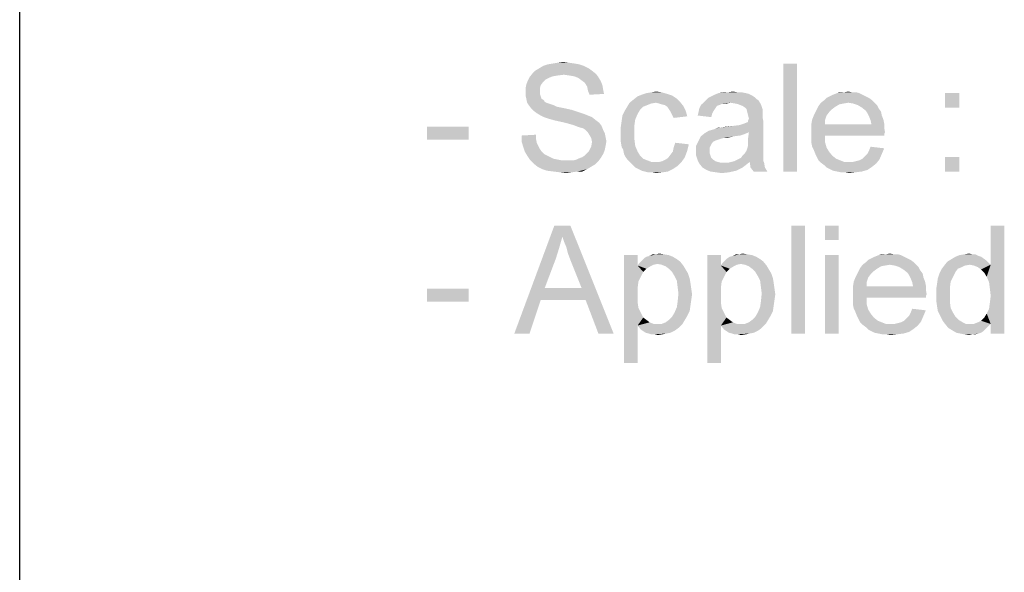
# Model space of a CAD drawing. Units: millimetres. Extents: x 0 to 1189, y 0 to 841.
# Drawn here: x 0 to 164, y 648 to 741 of the extents above; entities that cross this region are included whole.
import ezdxf

# ---------------------------------------------------------------- set-up
doc = ezdxf.new("R2010")
doc.units = ezdxf.units.MM
doc.header["$LTSCALE"] = 65.395
doc.layers.get('0').update_dxf_attribs({"linetype": 'CONTINUOUS'})

msp = doc.modelspace()

# ---------------------------------------------------------------- linework, layer by layer
at = {"color": 7, "linetype": 'Continuous'}
msp.add_line((0, 0), (0, 841), dxfattribs=at)
at = {"color": 2, "linetype": 'Continuous'}
for points in [[(93.176, 733.1088), (87.176, 732.8421), (87.976, 733.1088)], [(87.176, 732.8421), (93.176, 733.1088), (93.976, 732.8421)], [(92.376, 733.2421), (87.976, 733.1088), (88.776, 733.2421)], [(87.976, 733.1088), (92.376, 733.2421), (93.176, 733.1088)], [(91.4427, 733.3755), (88.776, 733.2421), (89.576, 733.3755)], [(88.776, 733.2421), (91.4427, 733.3755), (92.376, 733.2421)], [(89.576, 733.3755), (90.5094, 733.5088), (91.4427, 733.3755)], [(129.4427, 733.2421), (127.176, 715.2421), (127.176, 733.2421)], [(127.176, 715.2421), (129.4427, 733.2421), (129.4427, 715.2421)], [(90.6427, 731.3755), (84.9094, 730.9755), (85.4427, 731.6421)], [(90.6427, 731.3755), (89.576, 731.2421), (84.9094, 730.9755)], [(95.3094, 732.0421), (85.4427, 731.6421), (85.8427, 732.0421)], [(85.4427, 731.6421), (95.3094, 732.0421), (95.976, 731.5088)], [(85.4427, 731.6421), (95.976, 731.5088), (90.6427, 731.3755)], [(94.776, 732.4421), (85.8427, 732.0421), (86.5094, 732.4421)], [(85.8427, 732.0421), (94.776, 732.4421), (95.3094, 732.0421)], [(93.976, 732.8421), (86.5094, 732.4421), (87.176, 732.8421)], [(86.5094, 732.4421), (93.976, 732.8421), (94.776, 732.4421)], [(91.576, 731.2421), (90.6427, 731.3755), (95.976, 731.5088)], [(92.376, 731.1088), (91.576, 731.2421), (95.976, 731.5088)], [(92.376, 731.1088), (95.976, 731.5088), (96.376, 730.9755)], [(86.776, 729.6421), (84.2427, 729.1088), (84.376, 729.7755)], [(87.176, 730.1755), (84.376, 729.7755), (84.6427, 730.4421)], [(84.376, 729.7755), (87.176, 730.1755), (86.776, 729.6421)], [(88.1094, 730.8421), (84.6427, 730.4421), (84.9094, 730.9755)], [(88.1094, 730.8421), (87.576, 730.5755), (84.6427, 730.4421)], [(84.6427, 730.4421), (87.576, 730.5755), (87.176, 730.1755)], [(89.576, 731.2421), (88.776, 731.1088), (84.9094, 730.9755)], [(84.9094, 730.9755), (88.776, 731.1088), (88.1094, 730.8421)], [(96.376, 730.9755), (93.0427, 730.8421), (92.376, 731.1088)], [(93.576, 730.4421), (93.0427, 730.8421), (96.376, 730.9755)], [(93.576, 730.4421), (96.376, 730.9755), (96.776, 730.3088)], [(96.776, 730.3088), (94.1094, 730.0421), (93.576, 730.4421)], [(94.1094, 730.0421), (96.776, 730.3088), (97.0427, 729.6421)], [(97.0427, 729.6421), (94.5094, 729.3755), (94.1094, 730.0421)], [(84.2427, 729.1088), (86.776, 729.6421), (86.6427, 729.1088)], [(86.6427, 729.1088), (86.6427, 728.5755), (84.2427, 728.4421)], [(86.6427, 729.1088), (84.2427, 728.4421), (84.2427, 729.1088)], [(84.2427, 728.4421), (86.6427, 728.5755), (86.6427, 728.1755)], [(86.6427, 728.1755), (84.2427, 727.9088), (84.2427, 728.4421)], [(84.2427, 727.9088), (86.6427, 728.1755), (86.776, 727.7755)], [(94.5094, 729.3755), (97.0427, 729.6421), (97.176, 728.8421)], [(97.176, 728.8421), (94.6427, 728.7088), (94.5094, 729.3755)], [(94.6427, 728.7088), (97.176, 728.8421), (97.3094, 728.1755)], [(97.3094, 728.1755), (94.9094, 728.0421), (94.6427, 728.7088)], [(107.8427, 728.1755), (103.576, 728.0421), (104.376, 728.3088)], [(103.576, 728.0421), (107.8427, 728.1755), (108.6427, 727.9088)], [(106.9094, 728.4421), (104.376, 728.3088), (105.176, 728.4421)], [(104.376, 728.3088), (106.9094, 728.4421), (107.8427, 728.1755)], [(105.176, 728.4421), (105.976, 728.5755), (106.9094, 728.4421)], [(120.9094, 728.3088), (121.4427, 728.1755), (115.7094, 728.0421)], [(120.9094, 728.3088), (115.7094, 728.0421), (116.376, 728.3088)], [(115.7094, 728.0421), (121.4427, 728.1755), (121.976, 727.9088)], [(119.576, 728.4421), (120.2427, 728.4421), (116.376, 728.3088)], [(117.976, 728.4421), (119.576, 728.4421), (116.376, 728.3088)], [(117.976, 728.4421), (116.376, 728.3088), (117.176, 728.4421)], [(116.376, 728.3088), (120.2427, 728.4421), (120.9094, 728.3088)], [(117.976, 728.4421), (118.776, 728.5755), (119.576, 728.4421)], [(139.8427, 728.3088), (135.4427, 728.0421), (136.1094, 728.3088)], [(135.4427, 728.0421), (139.8427, 728.3088), (140.376, 728.0421)], [(138.6427, 728.4421), (139.3094, 728.4421), (136.1094, 728.3088)], [(137.3094, 728.4421), (138.6427, 728.4421), (136.1094, 728.3088)], [(137.3094, 728.4421), (136.1094, 728.3088), (136.6427, 728.4421)], [(136.1094, 728.3088), (139.3094, 728.4421), (139.8427, 728.3088)], [(137.3094, 728.4421), (137.976, 728.5755), (138.6427, 728.4421)], [(156.5094, 728.3088), (154.1094, 725.9088), (154.1094, 728.3088)], [(154.1094, 725.9088), (156.5094, 728.3088), (156.5094, 725.9088)], [(86.776, 727.7755), (84.376, 727.3755), (84.2427, 727.9088)], [(84.376, 727.3755), (86.776, 727.7755), (86.9094, 727.3755)], [(86.9094, 727.3755), (84.5094, 726.7088), (84.376, 727.3755)], [(86.9094, 727.3755), (87.3094, 727.1088), (84.5094, 726.7088)], [(87.3094, 727.1088), (87.4427, 726.8421), (84.5094, 726.7088)], [(84.5094, 726.7088), (87.4427, 726.8421), (87.7094, 726.7088)], [(87.7094, 726.7088), (84.776, 726.3088), (84.5094, 726.7088)], [(87.7094, 726.7088), (88.1094, 726.5755), (84.776, 726.3088)], [(88.1094, 726.5755), (88.5094, 726.4421), (84.776, 726.3088)], [(84.776, 726.3088), (88.5094, 726.4421), (88.9094, 726.3088)], [(105.976, 726.7088), (105.176, 726.5755), (101.176, 726.0421)], [(105.976, 726.7088), (101.176, 726.0421), (101.576, 726.7088)], [(105.176, 726.5755), (104.5094, 726.3088), (101.176, 726.0421)], [(109.976, 726.8421), (101.576, 726.7088), (102.2427, 727.2421)], [(105.976, 726.7088), (101.576, 726.7088), (109.976, 726.8421)], [(109.4427, 727.3755), (102.2427, 727.2421), (102.9094, 727.7755)], [(102.2427, 727.2421), (109.4427, 727.3755), (109.976, 726.8421)], [(108.6427, 727.9088), (102.9094, 727.7755), (103.576, 728.0421)], [(102.9094, 727.7755), (108.6427, 727.9088), (109.4427, 727.3755)], [(106.5094, 726.5755), (105.976, 726.7088), (109.976, 726.8421)], [(106.9094, 726.4421), (106.5094, 726.5755), (109.976, 726.8421)], [(107.4427, 726.3088), (106.9094, 726.4421), (109.976, 726.8421)], [(107.4427, 726.3088), (109.976, 726.8421), (110.5094, 726.1755)], [(118.376, 726.7088), (117.0427, 726.5755), (113.4427, 726.3088)], [(118.376, 726.7088), (113.4427, 726.3088), (113.8427, 726.7088)], [(113.4427, 726.3088), (117.0427, 726.5755), (116.5094, 726.3088)], [(123.0427, 727.1088), (113.8427, 726.7088), (114.2427, 727.1088)], [(118.376, 726.7088), (113.8427, 726.7088), (123.0427, 727.1088)], [(122.6427, 727.3755), (114.2427, 727.1088), (114.6427, 727.5088)], [(114.2427, 727.1088), (122.6427, 727.3755), (123.0427, 727.1088)], [(122.376, 727.6421), (114.6427, 727.5088), (115.176, 727.7755)], [(114.6427, 727.5088), (122.376, 727.6421), (122.6427, 727.3755)], [(121.976, 727.9088), (115.176, 727.7755), (115.7094, 728.0421)], [(115.176, 727.7755), (121.976, 727.9088), (122.376, 727.6421)], [(117.0427, 726.5755), (118.376, 726.7088), (117.7094, 726.5755)], [(119.176, 726.5755), (118.376, 726.7088), (123.0427, 727.1088)], [(119.7094, 726.4421), (119.176, 726.5755), (123.0427, 727.1088)], [(119.7094, 726.4421), (123.0427, 727.1088), (123.4427, 726.4421)], [(123.4427, 726.4421), (120.376, 726.1755), (119.7094, 726.4421)], [(120.776, 725.9088), (120.376, 726.1755), (123.4427, 726.4421)], [(121.0427, 725.6421), (120.776, 725.9088), (123.4427, 726.4421)], [(121.0427, 725.6421), (123.4427, 726.4421), (123.7094, 725.6421)], [(137.976, 726.7088), (137.176, 726.5755), (133.0427, 726.1755)], [(137.976, 726.7088), (133.0427, 726.1755), (133.4427, 726.7088)], [(137.176, 726.5755), (136.5094, 726.4421), (133.0427, 726.1755)], [(133.0427, 726.1755), (136.5094, 726.4421), (135.8427, 726.0421)], [(141.976, 727.1088), (133.4427, 726.7088), (133.976, 727.1088)], [(137.976, 726.7088), (133.4427, 726.7088), (141.976, 727.1088)], [(141.4427, 727.5088), (133.976, 727.1088), (134.376, 727.5088)], [(133.976, 727.1088), (141.4427, 727.5088), (141.976, 727.1088)], [(140.9094, 727.7755), (134.376, 727.5088), (134.9094, 727.7755)], [(134.376, 727.5088), (140.9094, 727.7755), (141.4427, 727.5088)], [(140.376, 728.0421), (134.9094, 727.7755), (135.4427, 728.0421)], [(134.9094, 727.7755), (140.376, 728.0421), (140.9094, 727.7755)], [(137.976, 726.7088), (141.976, 727.1088), (142.376, 726.7088)], [(142.376, 726.7088), (138.776, 726.5755), (137.976, 726.7088)], [(139.576, 726.3088), (138.776, 726.5755), (142.376, 726.7088)], [(139.576, 726.3088), (142.376, 726.7088), (142.776, 726.3088)], [(88.9094, 726.3088), (85.176, 725.7755), (84.776, 726.3088)], [(88.9094, 726.3088), (89.4427, 726.0421), (85.176, 725.7755)], [(89.4427, 726.0421), (90.1094, 725.9088), (85.176, 725.7755)], [(85.176, 725.7755), (90.1094, 725.9088), (90.776, 725.7755)], [(90.776, 725.7755), (85.576, 725.3755), (85.176, 725.7755)], [(90.776, 725.7755), (91.976, 725.5088), (85.576, 725.3755)], [(85.576, 725.3755), (91.976, 725.5088), (93.176, 725.1088)], [(93.176, 725.1088), (86.1094, 724.9755), (85.576, 725.3755)], [(86.1094, 724.9755), (93.176, 725.1088), (93.976, 724.8421)], [(93.976, 724.8421), (86.776, 724.5755), (86.1094, 724.9755)], [(86.776, 724.5755), (93.976, 724.8421), (94.6427, 724.5755)], [(102.9094, 724.8421), (100.376, 724.5755), (100.776, 725.3755)], [(100.376, 724.5755), (102.9094, 724.8421), (102.5094, 723.9088)], [(103.8427, 726.0421), (103.3094, 725.5088), (100.776, 725.3755)], [(103.8427, 726.0421), (100.776, 725.3755), (101.176, 726.0421)], [(100.776, 725.3755), (103.3094, 725.5088), (102.9094, 724.8421)], [(101.176, 726.0421), (104.5094, 726.3088), (103.8427, 726.0421)], [(110.5094, 726.1755), (107.8427, 726.0421), (107.4427, 726.3088)], [(108.1094, 725.6421), (107.8427, 726.0421), (110.5094, 726.1755)], [(108.1094, 725.6421), (110.5094, 726.1755), (110.9094, 725.3755)], [(110.9094, 725.3755), (108.376, 725.2421), (108.1094, 725.6421)], [(108.6427, 724.7088), (108.376, 725.2421), (110.9094, 725.3755)], [(108.6427, 724.7088), (110.9094, 725.3755), (111.176, 724.4421)], [(115.3094, 724.8421), (112.9094, 724.5755), (113.0427, 725.1088)], [(112.9094, 724.5755), (115.3094, 724.8421), (115.176, 724.3088)], [(115.8427, 725.7755), (115.576, 725.3755), (113.0427, 725.1088)], [(115.8427, 725.7755), (113.0427, 725.1088), (113.176, 725.7755)], [(113.0427, 725.1088), (115.576, 725.3755), (115.3094, 724.8421)], [(116.5094, 726.3088), (116.1094, 726.1755), (113.176, 725.7755)], [(116.5094, 726.3088), (113.176, 725.7755), (113.4427, 726.3088)], [(113.176, 725.7755), (116.1094, 726.1755), (115.8427, 725.7755)], [(123.7094, 725.6421), (121.176, 725.1088), (121.0427, 725.6421)], [(123.7094, 725.6421), (123.7094, 725.2421), (121.176, 725.1088)], [(121.176, 725.1088), (123.7094, 725.2421), (123.7094, 724.8421)], [(123.7094, 724.8421), (121.3094, 724.5755), (121.176, 725.1088)], [(121.3094, 724.5755), (123.7094, 724.8421), (123.7094, 724.3088)], [(134.776, 725.1088), (132.2427, 724.5755), (132.5094, 725.1088)], [(132.2427, 724.5755), (134.776, 725.1088), (134.376, 724.5755)], [(135.3094, 725.6421), (132.5094, 725.1088), (132.776, 725.6421)], [(132.5094, 725.1088), (135.3094, 725.6421), (134.776, 725.1088)], [(135.8427, 726.0421), (132.776, 725.6421), (133.0427, 726.1755)], [(132.776, 725.6421), (135.8427, 726.0421), (135.3094, 725.6421)], [(142.776, 726.3088), (140.2427, 725.9088), (139.576, 726.3088)], [(140.2427, 725.9088), (142.776, 726.3088), (143.0427, 725.7755)], [(143.0427, 725.7755), (140.9094, 725.3755), (140.2427, 725.9088)], [(140.9094, 725.3755), (143.0427, 725.7755), (143.4427, 725.2421)], [(143.4427, 725.2421), (141.176, 724.9755), (140.9094, 725.3755)], [(141.176, 724.9755), (143.4427, 725.2421), (143.576, 724.5755)], [(143.576, 724.5755), (141.4427, 724.4421), (141.176, 724.9755)], [(94.6427, 724.5755), (87.3094, 724.3088), (86.776, 724.5755)], [(87.3094, 724.3088), (94.6427, 724.5755), (95.3094, 724.3088)], [(95.3094, 724.3088), (88.1094, 724.0421), (87.3094, 724.3088)], [(89.0427, 723.7755), (88.1094, 724.0421), (95.3094, 724.3088)], [(89.0427, 723.7755), (95.3094, 724.3088), (95.976, 723.7755)], [(95.976, 723.7755), (90.2427, 723.5088), (89.0427, 723.7755)], [(90.2427, 723.5088), (95.976, 723.7755), (96.5094, 723.3755)], [(96.5094, 723.3755), (91.3094, 723.2421), (90.2427, 723.5088)], [(92.2427, 722.9755), (91.3094, 723.2421), (96.5094, 723.3755)], [(92.2427, 722.9755), (96.5094, 723.3755), (96.9094, 722.8421)], [(102.376, 722.9755), (100.1094, 722.7088), (100.2427, 723.6421)], [(102.5094, 723.9088), (100.2427, 723.6421), (100.376, 724.5755)], [(100.2427, 723.6421), (102.5094, 723.9088), (102.376, 722.9755)], [(111.176, 724.4421), (108.9094, 724.1755), (108.6427, 724.7088)], [(114.776, 722.0421), (119.8427, 722.9755), (123.8427, 723.6421)], [(121.4427, 721.7755), (114.776, 722.0421), (123.8427, 723.6421)], [(119.8427, 722.9755), (120.6427, 723.2421), (123.8427, 723.6421)], [(120.6427, 723.2421), (121.3094, 723.5088), (123.8427, 723.6421)], [(123.7094, 724.3088), (121.4427, 724.0421), (121.3094, 724.5755)], [(121.3094, 723.7755), (121.4427, 724.0421), (123.7094, 724.3088)], [(121.3094, 723.7755), (123.7094, 724.3088), (123.8427, 723.6421)], [(123.8427, 723.6421), (121.3094, 723.5088), (121.3094, 723.7755)], [(121.3094, 720.8421), (121.4427, 721.7755), (123.8427, 723.6421)], [(121.3094, 720.8421), (123.8427, 723.6421), (123.8427, 720.7088)], [(134.1094, 723.7755), (131.8427, 723.1088), (131.976, 723.9088)], [(131.8427, 723.1088), (134.1094, 723.7755), (134.1094, 723.1088)], [(134.376, 724.5755), (131.976, 723.9088), (132.2427, 724.5755)], [(131.976, 723.9088), (134.376, 724.5755), (134.1094, 723.7755)], [(141.4427, 724.4421), (143.576, 724.5755), (143.8427, 723.9088)], [(143.8427, 723.9088), (141.7094, 723.7755), (141.4427, 724.4421)], [(141.7094, 723.7755), (143.8427, 723.9088), (143.976, 723.2421)], [(143.976, 723.2421), (141.8427, 723.1088), (141.7094, 723.7755)], [(141.8427, 723.1088), (143.976, 723.2421), (143.976, 722.5755)], [(74.776, 722.7088), (67.8427, 720.5755), (67.8427, 722.7088)], [(67.8427, 720.5755), (74.776, 722.7088), (74.776, 720.5755)], [(96.9094, 722.8421), (92.9094, 722.7088), (92.2427, 722.9755)], [(93.3094, 722.5755), (92.9094, 722.7088), (96.9094, 722.8421)], [(93.8427, 722.4421), (93.3094, 722.5755), (96.9094, 722.8421)], [(94.2427, 722.1755), (93.8427, 722.4421), (96.9094, 722.8421)], [(94.2427, 722.1755), (96.9094, 722.8421), (97.176, 722.1755)], [(97.176, 722.1755), (94.5094, 721.9088), (94.2427, 722.1755)], [(94.5094, 721.9088), (97.176, 722.1755), (97.4427, 721.6421)], [(97.4427, 721.6421), (94.776, 721.5088), (94.5094, 721.9088)], [(94.776, 721.5088), (97.4427, 721.6421), (97.576, 720.9755)], [(97.576, 720.9755), (95.176, 720.8421), (94.776, 721.5088)], [(100.1094, 722.7088), (102.376, 722.9755), (102.376, 721.7755)], [(102.376, 721.7755), (100.1094, 721.6421), (100.1094, 722.7088)], [(100.1094, 720.8421), (100.1094, 721.6421), (102.376, 721.7755)], [(100.1094, 720.8421), (102.376, 721.7755), (102.376, 720.5755)], [(120.776, 721.5088), (113.4427, 721.1088), (114.1094, 721.6421)], [(120.776, 721.5088), (119.976, 721.2421), (113.4427, 721.1088)], [(121.4427, 721.7755), (114.1094, 721.6421), (114.776, 722.0421)], [(114.1094, 721.6421), (121.4427, 721.7755), (120.776, 721.5088)], [(114.776, 722.0421), (115.7094, 722.3088), (119.8427, 722.9755)], [(115.7094, 722.3088), (115.976, 722.4421), (119.8427, 722.9755)], [(115.976, 722.4421), (116.9094, 722.5755), (119.8427, 722.9755)], [(116.9094, 722.5755), (115.976, 722.4421), (116.376, 722.5755)], [(116.9094, 722.5755), (118.776, 722.8421), (119.8427, 722.9755)], [(116.9094, 722.5755), (117.576, 722.7088), (118.776, 722.8421)], [(141.8427, 723.1088), (143.976, 722.5755), (131.8427, 722.4421)], [(134.1094, 723.1088), (141.8427, 723.1088), (131.8427, 722.4421)], [(134.1094, 723.1088), (131.8427, 722.4421), (131.8427, 723.1088)], [(131.8427, 722.4421), (143.976, 722.5755), (144.1094, 721.7755)], [(144.1094, 721.7755), (131.8427, 721.6421), (131.8427, 722.4421)], [(131.8427, 721.6421), (144.1094, 721.7755), (143.976, 721.5088)], [(131.8427, 721.6421), (143.976, 721.5088), (134.1094, 721.2421)], [(134.1094, 721.2421), (131.8427, 720.8421), (131.8427, 721.6421)], [(134.1094, 721.2421), (143.976, 721.5088), (143.976, 721.2421)], [(83.576, 721.2421), (85.976, 721.3755), (85.976, 720.7088)], [(85.976, 720.7088), (83.576, 720.3088), (83.576, 721.2421)], [(83.576, 720.3088), (85.976, 720.7088), (86.1094, 720.0421)], [(86.1094, 720.0421), (83.8427, 719.3755), (83.576, 720.3088)], [(86.1094, 720.0421), (86.376, 719.5088), (83.8427, 719.3755)], [(95.176, 720.8421), (97.576, 720.9755), (97.7094, 720.3088)], [(97.7094, 720.3088), (95.3094, 720.1755), (95.176, 720.8421)], [(97.576, 719.5088), (95.176, 719.3755), (95.3094, 720.1755)], [(95.3094, 720.1755), (97.7094, 720.3088), (97.576, 719.5088)], [(102.376, 720.5755), (100.1094, 720.1755), (100.1094, 720.8421)], [(100.1094, 720.1755), (102.376, 720.5755), (102.5094, 719.5088)], [(102.5094, 719.5088), (100.2427, 719.3755), (100.1094, 720.1755)], [(111.4427, 719.7755), (108.9094, 719.2421), (109.176, 720.0421)], [(115.4427, 720.1755), (112.6427, 719.5088), (113.0427, 720.3088)], [(115.4427, 720.1755), (115.176, 719.7755), (112.6427, 719.5088)], [(118.9094, 721.1088), (117.3094, 720.8421), (113.0427, 720.3088)], [(118.9094, 721.1088), (113.0427, 720.3088), (113.4427, 721.1088)], [(117.3094, 720.8421), (116.776, 720.7088), (113.0427, 720.3088)], [(116.776, 720.7088), (116.376, 720.5755), (113.0427, 720.3088)], [(116.376, 720.5755), (115.976, 720.4421), (113.0427, 720.3088)], [(113.0427, 720.3088), (115.976, 720.4421), (115.4427, 720.1755)], [(113.4427, 721.1088), (119.976, 721.2421), (118.9094, 721.1088)], [(117.3094, 720.8421), (118.9094, 721.1088), (117.8427, 720.8421)], [(123.8427, 720.7088), (121.3094, 720.1755), (121.3094, 720.8421)], [(121.3094, 720.1755), (123.8427, 720.7088), (123.8427, 719.9088)], [(123.8427, 719.9088), (121.3094, 719.6421), (121.3094, 720.1755)], [(121.3094, 719.6421), (123.8427, 719.9088), (123.8427, 719.2421)], [(131.8427, 720.8421), (134.1094, 721.2421), (134.1094, 720.1755)], [(134.1094, 720.1755), (131.8427, 720.0421), (131.8427, 720.8421)], [(131.976, 719.3755), (131.8427, 720.0421), (134.1094, 720.1755)], [(131.976, 719.3755), (134.1094, 720.1755), (134.376, 719.2421)], [(83.8427, 719.3755), (86.376, 719.5088), (86.6427, 718.9755)], [(86.6427, 718.9755), (84.1094, 718.5755), (83.8427, 719.3755)], [(84.1094, 718.5755), (86.6427, 718.9755), (86.9094, 718.5755)], [(86.9094, 718.5755), (84.5094, 717.9088), (84.1094, 718.5755)], [(86.9094, 718.5755), (87.3094, 718.1755), (84.5094, 717.9088)], [(97.176, 718.1755), (94.1094, 717.9088), (94.5094, 718.3088)], [(94.5094, 718.3088), (94.776, 718.5755), (97.4427, 718.8421)], [(94.5094, 718.3088), (97.4427, 718.8421), (97.176, 718.1755)], [(97.4427, 718.8421), (94.776, 718.5755), (95.176, 719.3755)], [(95.176, 719.3755), (97.576, 719.5088), (97.4427, 718.8421)], [(100.5094, 718.8421), (100.2427, 719.3755), (102.5094, 719.5088)], [(100.5094, 718.8421), (102.5094, 719.5088), (102.9094, 718.5755)], [(102.9094, 718.5755), (100.6427, 718.1755), (100.5094, 718.8421)], [(100.6427, 718.1755), (102.9094, 718.5755), (103.3094, 717.9088)], [(108.376, 718.0421), (108.776, 718.5755), (111.176, 718.7088)], [(108.376, 718.0421), (111.176, 718.7088), (110.776, 717.6421)], [(111.176, 718.7088), (108.776, 718.5755), (108.9094, 719.2421)], [(108.9094, 719.2421), (111.4427, 719.7755), (111.176, 718.7088)], [(112.6427, 719.5088), (115.176, 719.7755), (114.9094, 719.2421)], [(114.9094, 719.2421), (112.6427, 718.5755), (112.6427, 719.5088)], [(114.9094, 719.2421), (114.9094, 718.7088), (112.6427, 718.5755)], [(112.6427, 718.5755), (114.9094, 718.7088), (114.9094, 718.3088)], [(114.9094, 718.3088), (112.6427, 717.9088), (112.6427, 718.5755)], [(112.6427, 717.9088), (114.9094, 718.3088), (115.0427, 717.9088)], [(123.8427, 718.1755), (120.376, 717.9088), (120.776, 718.3088)], [(123.8427, 718.7088), (120.776, 718.3088), (121.0427, 718.7088)], [(120.776, 718.3088), (123.8427, 718.7088), (123.8427, 718.1755)], [(121.0427, 718.7088), (121.176, 719.1088), (123.8427, 719.2421)], [(121.0427, 718.7088), (123.8427, 719.2421), (123.8427, 718.7088)], [(123.8427, 719.2421), (121.176, 719.1088), (121.3094, 719.6421)], [(134.376, 719.2421), (132.2427, 718.8421), (131.976, 719.3755)], [(132.2427, 718.8421), (134.376, 719.2421), (134.776, 718.5755)], [(134.776, 718.5755), (132.5094, 718.1755), (132.2427, 718.8421)], [(132.5094, 718.1755), (134.776, 718.5755), (135.3094, 717.9088)], [(141.176, 718.1755), (141.4427, 718.7088), (143.976, 719.1088)], [(141.176, 718.1755), (143.976, 719.1088), (143.576, 718.1755)], [(143.976, 719.1088), (141.4427, 718.7088), (141.7094, 719.3755)], [(84.5094, 717.9088), (87.3094, 718.1755), (87.8427, 717.9088)], [(87.8427, 717.9088), (85.0427, 717.1088), (84.5094, 717.9088)], [(87.8427, 717.9088), (88.376, 717.6421), (85.0427, 717.1088)], [(88.376, 717.6421), (88.9094, 717.3755), (85.0427, 717.1088)], [(88.9094, 717.3755), (89.576, 717.2421), (85.0427, 717.1088)], [(85.0427, 717.1088), (89.576, 717.2421), (90.2427, 717.1088)], [(90.2427, 717.1088), (85.576, 716.5755), (85.0427, 717.1088)], [(92.2427, 717.1088), (96.376, 716.9755), (85.576, 716.5755)], [(91.576, 717.1088), (92.2427, 717.1088), (85.576, 716.5755)], [(91.0427, 717.1088), (91.576, 717.1088), (85.576, 716.5755)], [(90.2427, 717.1088), (91.0427, 717.1088), (85.576, 716.5755)], [(85.576, 716.5755), (96.376, 716.9755), (95.8427, 716.4421)], [(95.8427, 716.4421), (86.2427, 716.0421), (85.576, 716.5755)], [(92.2427, 717.1088), (92.776, 717.2421), (96.776, 717.5088)], [(92.2427, 717.1088), (96.776, 717.5088), (96.376, 716.9755)], [(96.776, 717.5088), (92.776, 717.2421), (93.3094, 717.5088)], [(93.3094, 717.5088), (93.7094, 717.6421), (97.176, 718.1755)], [(93.3094, 717.5088), (97.176, 718.1755), (96.776, 717.5088)], [(93.7094, 717.6421), (94.1094, 717.9088), (97.176, 718.1755)], [(103.3094, 717.9088), (100.9094, 717.6421), (100.6427, 718.1755)], [(100.9094, 717.6421), (103.3094, 717.9088), (103.8427, 717.3755)], [(103.8427, 717.3755), (101.3094, 717.1088), (100.9094, 717.6421)], [(101.3094, 717.1088), (103.8427, 717.3755), (104.5094, 717.1088)], [(104.5094, 717.1088), (101.7094, 716.7088), (101.3094, 717.1088)], [(104.5094, 717.1088), (105.176, 716.8421), (101.7094, 716.7088)], [(106.5094, 716.8421), (110.2427, 716.8421), (101.7094, 716.7088)], [(105.8427, 716.8421), (106.5094, 716.8421), (101.7094, 716.7088)], [(105.176, 716.8421), (105.8427, 716.8421), (101.7094, 716.7088)], [(102.1094, 716.3088), (101.7094, 716.7088), (110.2427, 716.8421)], [(102.1094, 716.3088), (110.2427, 716.8421), (109.576, 716.1755)], [(106.5094, 716.8421), (107.0427, 716.9755), (110.776, 717.6421)], [(106.5094, 716.8421), (110.776, 717.6421), (110.2427, 716.8421)], [(107.0427, 716.9755), (107.576, 717.2421), (110.776, 717.6421)], [(107.576, 717.2421), (107.976, 717.5088), (110.776, 717.6421)], [(110.776, 717.6421), (107.976, 717.5088), (108.376, 718.0421)], [(115.0427, 717.9088), (112.9094, 717.1088), (112.6427, 717.9088)], [(115.0427, 717.9088), (115.176, 717.5088), (112.9094, 717.1088)], [(115.176, 717.5088), (115.4427, 717.2421), (112.9094, 717.1088)], [(112.9094, 717.1088), (115.4427, 717.2421), (115.8427, 716.9755)], [(115.8427, 716.9755), (113.176, 716.5755), (112.9094, 717.1088)], [(115.8427, 716.9755), (116.2427, 716.8421), (113.176, 716.5755)], [(116.2427, 716.8421), (116.776, 716.7088), (113.176, 716.5755)], [(117.4427, 716.7088), (117.976, 716.7088), (113.176, 716.5755)], [(116.776, 716.7088), (117.4427, 716.7088), (113.176, 716.5755)], [(120.9094, 716.3088), (113.176, 716.5755), (117.976, 716.7088)], [(120.9094, 716.3088), (113.7094, 715.9088), (113.176, 716.5755)], [(121.576, 716.8421), (117.976, 716.7088), (118.5094, 716.8421)], [(117.976, 716.7088), (121.576, 716.8421), (120.9094, 716.3088)], [(123.8427, 716.9755), (118.5094, 716.8421), (119.0427, 716.9755)], [(121.576, 716.8421), (118.5094, 716.8421), (123.8427, 716.9755)], [(119.0427, 716.9755), (119.576, 717.2421), (123.8427, 717.3755)], [(119.0427, 716.9755), (123.8427, 717.3755), (123.8427, 716.9755)], [(123.8427, 717.3755), (119.576, 717.2421), (120.1094, 717.5088)], [(123.8427, 717.6421), (120.1094, 717.5088), (120.376, 717.9088)], [(120.1094, 717.5088), (123.8427, 717.6421), (123.8427, 717.3755)], [(120.376, 717.9088), (123.8427, 718.1755), (123.8427, 717.6421)], [(121.576, 716.8421), (123.8427, 716.9755), (123.976, 716.7088)], [(123.976, 716.7088), (121.7094, 715.9088), (121.576, 716.8421)], [(121.7094, 715.9088), (123.976, 716.7088), (124.1094, 715.9088)], [(135.3094, 717.9088), (132.776, 717.6421), (132.5094, 718.1755)], [(132.776, 717.6421), (135.3094, 717.9088), (135.976, 717.3755)], [(135.976, 717.3755), (133.0427, 717.1088), (132.776, 717.6421)], [(133.0427, 717.1088), (135.976, 717.3755), (136.6427, 717.1088)], [(136.6427, 717.1088), (133.4427, 716.7088), (133.0427, 717.1088)], [(136.6427, 717.1088), (137.3094, 716.8421), (133.4427, 716.7088)], [(138.1094, 716.8421), (138.776, 716.8421), (133.4427, 716.7088)], [(137.3094, 716.8421), (138.1094, 716.8421), (133.4427, 716.7088)], [(142.6427, 716.5755), (133.4427, 716.7088), (138.776, 716.8421)], [(142.6427, 716.5755), (133.976, 716.3088), (133.4427, 716.7088)], [(133.976, 716.3088), (142.6427, 716.5755), (141.976, 716.0421)], [(138.776, 716.8421), (139.3094, 716.9755), (143.176, 717.2421)], [(138.776, 716.8421), (143.176, 717.2421), (142.6427, 716.5755)], [(139.3094, 716.9755), (139.8427, 717.1088), (143.176, 717.2421)], [(143.176, 717.2421), (139.8427, 717.1088), (140.376, 717.3755)], [(140.376, 717.3755), (140.776, 717.7755), (143.576, 718.1755)], [(140.376, 717.3755), (143.576, 718.1755), (143.176, 717.2421)], [(143.576, 718.1755), (140.776, 717.7755), (141.176, 718.1755)], [(156.5094, 717.6421), (154.1094, 715.2421), (154.1094, 717.6421)], [(154.1094, 715.2421), (156.5094, 717.6421), (156.5094, 715.2421)], [(86.2427, 716.0421), (95.8427, 716.4421), (95.176, 716.0421)], [(95.176, 716.0421), (87.0427, 715.6421), (86.2427, 716.0421)], [(87.0427, 715.6421), (95.176, 716.0421), (94.5094, 715.6421)], [(94.5094, 715.6421), (87.8427, 715.3755), (87.0427, 715.6421)], [(88.9094, 715.2421), (87.8427, 715.3755), (94.5094, 715.6421)], [(92.9094, 715.2421), (88.9094, 715.2421), (94.5094, 715.6421)], [(92.9094, 715.2421), (89.976, 715.1088), (88.9094, 715.2421)], [(89.976, 715.1088), (92.9094, 715.2421), (91.976, 715.1088)], [(91.976, 715.1088), (91.0427, 714.9755), (89.976, 715.1088)], [(92.9094, 715.2421), (94.5094, 715.6421), (93.7094, 715.2421)], [(109.576, 716.1755), (102.5094, 715.9088), (102.1094, 716.3088)], [(103.0427, 715.6421), (102.5094, 715.9088), (109.576, 716.1755)], [(103.0427, 715.6421), (109.576, 716.1755), (108.776, 715.6421)], [(108.776, 715.6421), (103.576, 715.3755), (103.0427, 715.6421)], [(104.1094, 715.2421), (103.576, 715.3755), (108.776, 715.6421)], [(104.1094, 715.2421), (108.776, 715.6421), (107.976, 715.2421)], [(107.976, 715.2421), (104.6427, 715.1088), (104.1094, 715.2421)], [(105.3094, 715.1088), (104.6427, 715.1088), (107.976, 715.2421)], [(105.3094, 715.1088), (107.976, 715.2421), (107.0427, 715.1088)], [(107.0427, 715.1088), (105.976, 714.9755), (105.3094, 715.1088)], [(113.7094, 715.9088), (120.9094, 716.3088), (120.376, 715.9088)], [(120.376, 715.9088), (114.376, 715.5088), (113.7094, 715.9088)], [(120.376, 715.9088), (119.8427, 715.6421), (114.376, 715.5088)], [(114.376, 715.5088), (119.8427, 715.6421), (119.3094, 715.3755)], [(119.3094, 715.3755), (115.0427, 715.2421), (114.376, 715.5088)], [(115.976, 715.1088), (115.0427, 715.2421), (119.3094, 715.3755)], [(115.976, 715.1088), (119.3094, 715.3755), (118.1094, 715.1088)], [(118.1094, 715.1088), (116.9094, 714.9755), (115.976, 715.1088)], [(124.1094, 715.9088), (122.2427, 715.2421), (121.7094, 715.9088)], [(122.2427, 715.2421), (124.1094, 715.9088), (124.5094, 715.2421)], [(141.976, 716.0421), (134.376, 715.9088), (133.976, 716.3088)], [(134.9094, 715.6421), (134.376, 715.9088), (141.976, 716.0421)], [(134.9094, 715.6421), (141.976, 716.0421), (141.176, 715.5088)], [(141.176, 715.5088), (135.4427, 715.3755), (134.9094, 715.6421)], [(136.1094, 715.2421), (135.4427, 715.3755), (141.176, 715.5088)], [(136.1094, 715.2421), (141.176, 715.5088), (140.2427, 715.2421)], [(140.2427, 715.2421), (136.776, 715.1088), (136.1094, 715.2421)], [(137.4427, 715.1088), (136.776, 715.1088), (140.2427, 715.2421)], [(137.4427, 715.1088), (140.2427, 715.2421), (139.176, 715.1088)], [(139.176, 715.1088), (138.1094, 714.9755), (137.4427, 715.1088)], [(90.376, 704.3755), (82.376, 688.2421), (89.0427, 706.2421)], [(89.0427, 706.2421), (91.7094, 706.2421), (90.376, 704.3755)], [(90.6427, 703.5755), (90.376, 704.3755), (91.7094, 706.2421)], [(91.0427, 702.6421), (90.6427, 703.5755), (91.7094, 706.2421)], [(91.3094, 701.5755), (91.0427, 702.6421), (91.7094, 706.2421)], [(91.7094, 700.5088), (91.3094, 701.5755), (91.7094, 706.2421)], [(93.576, 695.8421), (91.7094, 700.5088), (91.7094, 706.2421)], [(94.2427, 693.8421), (93.576, 695.8421), (91.7094, 706.2421)], [(96.376, 688.2421), (94.2427, 693.8421), (91.7094, 706.2421)], [(96.376, 688.2421), (91.7094, 706.2421), (98.9094, 688.2421)], [(130.776, 706.2421), (128.5094, 688.2421), (128.5094, 706.2421)], [(128.5094, 688.2421), (130.776, 706.2421), (130.776, 688.2421)], [(136.376, 706.2421), (134.1094, 703.8421), (134.1094, 706.2421)], [(134.1094, 703.8421), (136.376, 706.2421), (136.376, 703.8421)], [(161.0427, 697.7088), (161.7094, 699.7088), (163.976, 706.2421)], [(161.4427, 696.7755), (161.0427, 697.7088), (163.976, 706.2421)], [(161.576, 695.7088), (161.4427, 696.7755), (163.976, 706.2421)], [(161.4427, 692.3755), (161.576, 693.4421), (163.976, 706.2421)], [(161.7094, 689.8421), (161.4427, 692.3755), (163.976, 706.2421)], [(161.7094, 694.5088), (161.576, 695.7088), (163.976, 706.2421)], [(161.576, 693.4421), (161.7094, 694.5088), (163.976, 706.2421)], [(163.976, 706.2421), (161.7094, 699.7088), (161.7094, 706.2421)], [(161.7094, 688.2421), (161.7094, 689.8421), (163.976, 706.2421)], [(161.7094, 688.2421), (163.976, 706.2421), (163.976, 688.2421)], [(90.376, 704.3755), (89.8427, 702.5088), (82.376, 688.2421)], [(89.8427, 702.5088), (89.3094, 700.7755), (82.376, 688.2421)], [(89.3094, 700.7755), (87.4427, 695.8421), (82.376, 688.2421)], [(102.9094, 701.3088), (102.9094, 699.5755), (100.6427, 683.3088)], [(102.9094, 701.3088), (100.6427, 683.3088), (100.6427, 701.3088)], [(109.976, 700.2421), (103.176, 699.9755), (103.576, 700.3755)], [(106.2427, 699.8421), (103.176, 699.9755), (109.976, 700.2421)], [(109.4427, 700.6421), (103.576, 700.3755), (103.976, 700.7755)], [(103.576, 700.3755), (109.4427, 700.6421), (109.976, 700.2421)], [(108.776, 701.0421), (103.976, 700.7755), (104.376, 701.0421)], [(103.976, 700.7755), (108.776, 701.0421), (109.4427, 700.6421)], [(104.376, 701.0421), (104.9094, 701.1755), (108.1094, 701.3088)], [(104.376, 701.0421), (108.1094, 701.3088), (108.776, 701.0421)], [(107.3094, 701.4421), (108.1094, 701.3088), (104.9094, 701.1755)], [(105.976, 701.4421), (107.3094, 701.4421), (104.9094, 701.1755)], [(105.976, 701.4421), (104.9094, 701.1755), (105.4427, 701.4421)], [(105.976, 701.4421), (106.5094, 701.5755), (107.3094, 701.4421)], [(106.9094, 699.7088), (106.2427, 699.8421), (109.976, 700.2421)], [(106.9094, 699.7088), (109.976, 700.2421), (110.5094, 699.5755)], [(116.776, 701.3088), (116.776, 699.5755), (114.5094, 683.3088)], [(116.776, 701.3088), (114.5094, 683.3088), (114.5094, 701.3088)], [(123.8427, 700.2421), (117.0427, 699.9755), (117.4427, 700.3755)], [(120.1094, 699.8421), (117.0427, 699.9755), (123.8427, 700.2421)], [(123.3094, 700.6421), (117.4427, 700.3755), (117.8427, 700.7755)], [(117.4427, 700.3755), (123.3094, 700.6421), (123.8427, 700.2421)], [(122.6427, 701.0421), (117.8427, 700.7755), (118.2427, 701.0421)], [(117.8427, 700.7755), (122.6427, 701.0421), (123.3094, 700.6421)], [(118.2427, 701.0421), (118.776, 701.1755), (121.976, 701.3088)], [(118.2427, 701.0421), (121.976, 701.3088), (122.6427, 701.0421)], [(121.176, 701.4421), (121.976, 701.3088), (118.776, 701.1755)], [(119.8427, 701.4421), (121.176, 701.4421), (118.776, 701.1755)], [(119.8427, 701.4421), (118.776, 701.1755), (119.3094, 701.4421)], [(119.8427, 701.4421), (120.376, 701.5755), (121.176, 701.4421)], [(120.776, 699.7088), (120.1094, 699.8421), (123.8427, 700.2421)], [(120.776, 699.7088), (123.8427, 700.2421), (124.376, 699.5755)], [(136.376, 701.3088), (134.1094, 688.2421), (134.1094, 701.3088)], [(134.1094, 688.2421), (136.376, 701.3088), (136.376, 688.2421)], [(148.376, 700.5088), (140.9094, 700.1088), (141.3094, 700.5088)], [(140.9094, 700.1088), (148.376, 700.5088), (148.9094, 700.1088)], [(147.8427, 700.7755), (141.3094, 700.5088), (141.8427, 700.7755)], [(141.3094, 700.5088), (147.8427, 700.7755), (148.376, 700.5088)], [(147.3094, 701.0421), (141.8427, 700.7755), (142.376, 701.0421)], [(141.8427, 700.7755), (147.3094, 701.0421), (147.8427, 700.7755)], [(146.776, 701.3088), (142.376, 701.0421), (143.0427, 701.3088)], [(142.376, 701.0421), (146.776, 701.3088), (147.3094, 701.0421)], [(145.576, 701.4421), (146.2427, 701.4421), (143.0427, 701.3088)], [(144.2427, 701.4421), (145.576, 701.4421), (143.0427, 701.3088)], [(144.2427, 701.4421), (143.0427, 701.3088), (143.576, 701.4421)], [(143.0427, 701.3088), (146.2427, 701.4421), (146.776, 701.3088)], [(144.2427, 701.4421), (144.9094, 701.5755), (145.576, 701.4421)], [(158.2427, 699.7088), (153.976, 699.5755), (154.5094, 700.2421)], [(161.0427, 700.3755), (154.5094, 700.2421), (155.176, 700.6421)], [(158.2427, 699.7088), (154.5094, 700.2421), (161.0427, 700.3755)], [(160.1094, 701.0421), (155.176, 700.6421), (155.8427, 701.0421)], [(155.176, 700.6421), (160.1094, 701.0421), (161.0427, 700.3755)], [(159.7094, 701.1755), (155.8427, 701.0421), (156.5094, 701.3088)], [(155.8427, 701.0421), (159.7094, 701.1755), (160.1094, 701.0421)], [(158.6427, 701.4421), (159.176, 701.4421), (156.5094, 701.3088)], [(158.6427, 701.4421), (156.5094, 701.3088), (157.3094, 701.4421)], [(156.5094, 701.3088), (159.176, 701.4421), (159.7094, 701.1755)], [(157.3094, 701.4421), (158.1094, 701.5755), (158.6427, 701.4421)], [(158.2427, 699.7088), (161.0427, 700.3755), (161.7094, 699.7088)], [(102.9094, 699.5755), (103.0427, 696.9088), (100.6427, 683.3088)], [(106.2427, 699.8421), (102.9094, 699.5755), (103.176, 699.9755)], [(106.2427, 699.8421), (105.576, 699.7088), (102.9094, 699.5755)], [(102.9094, 699.5755), (105.576, 699.7088), (105.0427, 699.4421)], [(102.9094, 699.5755), (105.0427, 699.4421), (104.376, 699.0421)], [(102.9094, 699.5755), (104.376, 699.0421), (103.8427, 698.5088)], [(102.9094, 699.5755), (103.8427, 698.5088), (103.0427, 696.9088)], [(110.5094, 699.5755), (107.576, 699.4421), (106.9094, 699.7088)], [(108.1094, 699.0421), (107.576, 699.4421), (110.5094, 699.5755)], [(108.1094, 699.0421), (110.5094, 699.5755), (110.9094, 698.9088)], [(110.9094, 698.9088), (108.6427, 698.5088), (108.1094, 699.0421)], [(108.6427, 698.5088), (110.9094, 698.9088), (111.3094, 698.2421)], [(116.776, 699.5755), (116.9094, 696.9088), (114.5094, 683.3088)], [(120.1094, 699.8421), (116.776, 699.5755), (117.0427, 699.9755)], [(120.1094, 699.8421), (119.4427, 699.7088), (116.776, 699.5755)], [(116.776, 699.5755), (119.4427, 699.7088), (118.9094, 699.4421)], [(116.776, 699.5755), (118.9094, 699.4421), (118.2427, 699.0421)], [(116.776, 699.5755), (118.2427, 699.0421), (117.7094, 698.5088)], [(116.776, 699.5755), (117.7094, 698.5088), (116.9094, 696.9088)], [(124.376, 699.5755), (121.4427, 699.4421), (120.776, 699.7088)], [(121.976, 699.0421), (121.4427, 699.4421), (124.376, 699.5755)], [(121.976, 699.0421), (124.376, 699.5755), (124.776, 698.9088)], [(124.776, 698.9088), (122.5094, 698.5088), (121.976, 699.0421)], [(122.5094, 698.5088), (124.776, 698.9088), (125.176, 698.2421)], [(142.2427, 698.6421), (139.4427, 698.1088), (139.7094, 698.6421)], [(139.4427, 698.1088), (142.2427, 698.6421), (141.7094, 698.1088)], [(142.776, 699.0421), (139.7094, 698.6421), (139.976, 699.1755)], [(139.7094, 698.6421), (142.776, 699.0421), (142.2427, 698.6421)], [(144.9094, 699.7088), (144.1094, 699.5755), (139.976, 699.1755)], [(144.9094, 699.7088), (139.976, 699.1755), (140.376, 699.7088)], [(144.1094, 699.5755), (143.4427, 699.4421), (139.976, 699.1755)], [(139.976, 699.1755), (143.4427, 699.4421), (142.776, 699.0421)], [(148.9094, 700.1088), (140.376, 699.7088), (140.9094, 700.1088)], [(144.9094, 699.7088), (140.376, 699.7088), (148.9094, 700.1088)], [(144.9094, 699.7088), (148.9094, 700.1088), (149.3094, 699.7088)], [(149.3094, 699.7088), (145.7094, 699.5755), (144.9094, 699.7088)], [(146.5094, 699.3088), (145.7094, 699.5755), (149.3094, 699.7088)], [(146.5094, 699.3088), (149.3094, 699.7088), (149.7094, 699.3088)], [(149.7094, 699.3088), (147.176, 698.9088), (146.5094, 699.3088)], [(147.176, 698.9088), (149.7094, 699.3088), (149.976, 698.7755)], [(149.976, 698.7755), (147.8427, 698.3755), (147.176, 698.9088)], [(147.8427, 698.3755), (149.976, 698.7755), (150.376, 698.2421)], [(156.2427, 699.0421), (155.8427, 698.5088), (153.176, 698.2421)], [(156.2427, 699.0421), (153.176, 698.2421), (153.576, 699.0421)], [(157.4427, 699.5755), (156.9094, 699.3088), (153.576, 699.0421)], [(157.4427, 699.5755), (153.576, 699.0421), (153.976, 699.5755)], [(153.576, 699.0421), (156.9094, 699.3088), (156.2427, 699.0421)], [(153.976, 699.5755), (158.2427, 699.7088), (157.4427, 699.5755)], [(161.7094, 699.7088), (158.9094, 699.5755), (158.2427, 699.7088)], [(159.576, 699.3088), (158.9094, 699.5755), (161.7094, 699.7088)], [(160.1094, 698.9088), (159.576, 699.3088), (161.7094, 699.7088)], [(160.6427, 698.3755), (160.1094, 698.9088), (161.7094, 699.7088)], [(161.0427, 697.7088), (160.6427, 698.3755), (161.7094, 699.7088)], [(103.0427, 696.9088), (102.9094, 695.8421), (100.6427, 683.3088)], [(103.8427, 698.5088), (103.4427, 697.7088), (103.0427, 696.9088)], [(111.3094, 698.2421), (109.0427, 697.8421), (108.6427, 698.5088)], [(109.0427, 697.8421), (111.3094, 698.2421), (111.576, 697.4421)], [(111.576, 697.4421), (109.4427, 697.0421), (109.0427, 697.8421)], [(109.4427, 697.0421), (111.576, 697.4421), (111.7094, 696.6421)], [(111.7094, 696.6421), (109.576, 695.9755), (109.4427, 697.0421)], [(116.9094, 696.9088), (116.776, 695.8421), (114.5094, 683.3088)], [(117.7094, 698.5088), (117.3094, 697.7088), (116.9094, 696.9088)], [(125.176, 698.2421), (122.9094, 697.8421), (122.5094, 698.5088)], [(122.9094, 697.8421), (125.176, 698.2421), (125.4427, 697.4421)], [(125.4427, 697.4421), (123.3094, 697.0421), (122.9094, 697.8421)], [(123.3094, 697.0421), (125.4427, 697.4421), (125.576, 696.6421)], [(125.576, 696.6421), (123.4427, 695.9755), (123.3094, 697.0421)], [(141.0427, 696.7755), (138.776, 696.1088), (138.9094, 696.9088)], [(141.3094, 697.5755), (138.9094, 696.9088), (139.176, 697.5755)], [(138.9094, 696.9088), (141.3094, 697.5755), (141.0427, 696.7755)], [(141.7094, 698.1088), (139.176, 697.5755), (139.4427, 698.1088)], [(139.176, 697.5755), (141.7094, 698.1088), (141.3094, 697.5755)], [(150.376, 698.2421), (148.1094, 697.9755), (147.8427, 698.3755)], [(148.1094, 697.9755), (150.376, 698.2421), (150.5094, 697.5755)], [(150.5094, 697.5755), (148.376, 697.4421), (148.1094, 697.9755)], [(148.376, 697.4421), (150.5094, 697.5755), (150.776, 696.9088)], [(150.776, 696.9088), (148.6427, 696.7755), (148.376, 697.4421)], [(148.6427, 696.7755), (150.776, 696.9088), (150.9094, 696.2421)], [(155.0427, 696.9088), (152.776, 696.5088), (152.9094, 697.4421)], [(152.776, 696.5088), (155.0427, 696.9088), (154.9094, 695.8421)], [(155.4427, 697.7088), (152.9094, 697.4421), (153.176, 698.2421)], [(152.9094, 697.4421), (155.4427, 697.7088), (155.0427, 696.9088)], [(153.176, 698.2421), (155.8427, 698.5088), (155.4427, 697.7088)], [(74.776, 695.7088), (67.8427, 693.5755), (67.8427, 695.7088)], [(67.8427, 693.5755), (74.776, 695.7088), (74.776, 693.5755)], [(87.4427, 695.8421), (86.776, 693.8421), (82.376, 688.2421)], [(87.4427, 695.8421), (93.576, 695.8421), (86.776, 693.8421)], [(94.2427, 693.8421), (86.776, 693.8421), (93.576, 695.8421)], [(102.9094, 695.8421), (102.9094, 694.6421), (100.6427, 683.3088)], [(109.576, 695.9755), (111.7094, 696.6421), (111.8427, 695.7088)], [(111.8427, 695.7088), (109.7094, 694.9088), (109.576, 695.9755)], [(109.7094, 694.9088), (111.8427, 695.7088), (111.976, 694.7755)], [(116.776, 695.8421), (116.776, 694.6421), (114.5094, 683.3088)], [(123.4427, 695.9755), (125.576, 696.6421), (125.7094, 695.7088)], [(125.7094, 695.7088), (123.576, 694.9088), (123.4427, 695.9755)], [(123.576, 694.9088), (125.7094, 695.7088), (125.8427, 694.7755)], [(138.776, 696.1088), (141.0427, 696.7755), (141.0427, 696.1088)], [(148.776, 696.1088), (150.9094, 695.5755), (138.776, 695.4421)], [(141.0427, 696.1088), (148.776, 696.1088), (138.776, 695.4421)], [(141.0427, 696.1088), (138.776, 695.4421), (138.776, 696.1088)], [(138.776, 695.4421), (150.9094, 695.5755), (151.0427, 694.7755)], [(151.0427, 694.7755), (138.776, 694.6421), (138.776, 695.4421)], [(150.9094, 696.2421), (148.776, 696.1088), (148.6427, 696.7755)], [(148.776, 696.1088), (150.9094, 696.2421), (150.9094, 695.5755)], [(154.9094, 695.8421), (152.6427, 695.7088), (152.776, 696.5088)], [(152.6427, 694.6421), (152.6427, 695.7088), (154.9094, 695.8421)], [(152.6427, 694.6421), (154.9094, 695.8421), (154.9094, 694.6421)], [(82.376, 688.2421), (86.776, 693.8421), (84.9094, 688.2421)], [(102.9094, 694.6421), (102.9094, 693.4421), (100.6427, 683.3088)], [(111.976, 694.7755), (109.576, 693.5755), (109.7094, 694.9088)], [(111.976, 694.7755), (111.8427, 693.8421), (109.576, 693.5755)], [(109.576, 693.5755), (111.8427, 693.8421), (111.7094, 692.9088)], [(116.776, 694.6421), (116.776, 693.4421), (114.5094, 683.3088)], [(125.8427, 694.7755), (123.4427, 693.5755), (123.576, 694.9088)], [(125.8427, 694.7755), (125.7094, 693.8421), (123.4427, 693.5755)], [(123.4427, 693.5755), (125.7094, 693.8421), (125.576, 692.9088)], [(138.776, 694.6421), (151.0427, 694.7755), (150.9094, 694.5088)], [(138.776, 694.6421), (150.9094, 694.5088), (141.0427, 694.2421)], [(141.0427, 694.2421), (138.776, 693.8421), (138.776, 694.6421)], [(138.776, 693.8421), (141.0427, 694.2421), (141.0427, 693.1755)], [(141.0427, 693.1755), (138.776, 693.0421), (138.776, 693.8421)], [(141.0427, 694.2421), (150.9094, 694.5088), (150.9094, 694.2421)], [(154.9094, 694.6421), (152.6427, 693.7088), (152.6427, 694.6421)], [(152.6427, 693.7088), (154.9094, 694.6421), (154.9094, 693.5755)], [(154.9094, 693.5755), (152.776, 692.7755), (152.6427, 693.7088)], [(102.9094, 693.4421), (103.0427, 692.5088), (100.6427, 683.3088)], [(103.0427, 692.5088), (103.4427, 691.7088), (100.6427, 683.3088)], [(111.576, 691.9755), (109.0427, 691.7088), (109.4427, 692.6421)], [(111.7094, 692.9088), (109.4427, 692.6421), (109.576, 693.5755)], [(109.4427, 692.6421), (111.7094, 692.9088), (111.576, 691.9755)], [(116.776, 693.4421), (116.9094, 692.5088), (114.5094, 683.3088)], [(116.9094, 692.5088), (117.3094, 691.7088), (114.5094, 683.3088)], [(125.4427, 691.9755), (122.9094, 691.7088), (123.3094, 692.6421)], [(125.576, 692.9088), (123.3094, 692.6421), (123.4427, 693.5755)], [(123.3094, 692.6421), (125.576, 692.9088), (125.4427, 691.9755)], [(138.9094, 692.3755), (138.776, 693.0421), (141.0427, 693.1755)], [(138.9094, 692.3755), (141.0427, 693.1755), (141.3094, 692.2421)], [(141.3094, 692.2421), (139.176, 691.8421), (138.9094, 692.3755)], [(139.176, 691.8421), (141.3094, 692.2421), (141.7094, 691.5755)], [(148.1094, 691.1755), (148.376, 691.7088), (150.9094, 692.1088)], [(148.1094, 691.1755), (150.9094, 692.1088), (150.5094, 691.1755)], [(150.9094, 692.1088), (148.376, 691.7088), (148.6427, 692.3755)], [(152.776, 692.7755), (154.9094, 693.5755), (155.0427, 692.5088)], [(155.0427, 692.5088), (152.9094, 691.9755), (152.776, 692.7755)], [(152.9094, 691.9755), (155.0427, 692.5088), (155.4427, 691.7088)], [(161.7094, 689.8421), (161.0427, 691.5755), (161.4427, 692.3755)], [(103.4427, 691.7088), (102.9094, 689.5755), (100.6427, 683.3088)], [(103.4427, 691.7088), (103.8427, 690.9088), (102.9094, 689.5755)], [(103.8427, 690.9088), (104.376, 690.5088), (102.9094, 689.5755)], [(104.376, 690.5088), (104.9094, 690.1088), (102.9094, 689.5755)], [(106.9094, 689.8421), (107.576, 690.1088), (110.776, 690.5088)], [(106.9094, 689.8421), (110.776, 690.5088), (110.376, 689.8421)], [(110.776, 690.5088), (107.576, 690.1088), (108.1094, 690.5088)], [(108.1094, 690.5088), (108.6427, 691.0421), (111.176, 691.1755)], [(108.1094, 690.5088), (111.176, 691.1755), (110.776, 690.5088)], [(111.176, 691.1755), (108.6427, 691.0421), (109.0427, 691.7088)], [(109.0427, 691.7088), (111.576, 691.9755), (111.176, 691.1755)], [(117.3094, 691.7088), (116.776, 689.5755), (114.5094, 683.3088)], [(117.3094, 691.7088), (117.7094, 690.9088), (116.776, 689.5755)], [(117.7094, 690.9088), (118.2427, 690.5088), (116.776, 689.5755)], [(118.2427, 690.5088), (118.776, 690.1088), (116.776, 689.5755)], [(120.776, 689.8421), (121.4427, 690.1088), (124.6427, 690.5088)], [(120.776, 689.8421), (124.6427, 690.5088), (124.2427, 689.8421)], [(124.6427, 690.5088), (121.4427, 690.1088), (121.976, 690.5088)], [(121.976, 690.5088), (122.5094, 691.0421), (125.0427, 691.1755)], [(121.976, 690.5088), (125.0427, 691.1755), (124.6427, 690.5088)], [(125.0427, 691.1755), (122.5094, 691.0421), (122.9094, 691.7088)], [(122.9094, 691.7088), (125.4427, 691.9755), (125.0427, 691.1755)], [(141.7094, 691.5755), (139.4427, 691.1755), (139.176, 691.8421)], [(139.4427, 691.1755), (141.7094, 691.5755), (142.2427, 690.9088)], [(142.2427, 690.9088), (139.7094, 690.6421), (139.4427, 691.1755)], [(139.7094, 690.6421), (142.2427, 690.9088), (142.9094, 690.3755)], [(142.9094, 690.3755), (139.976, 690.1088), (139.7094, 690.6421)], [(139.976, 690.1088), (142.9094, 690.3755), (143.576, 690.1088)], [(150.1094, 690.2421), (146.776, 690.1088), (147.3094, 690.3755)], [(147.3094, 690.3755), (147.7094, 690.7755), (150.5094, 691.1755)], [(147.3094, 690.3755), (150.5094, 691.1755), (150.1094, 690.2421)], [(150.5094, 691.1755), (147.7094, 690.7755), (148.1094, 691.1755)], [(155.4427, 691.7088), (153.3094, 691.1755), (152.9094, 691.9755)], [(153.3094, 691.1755), (155.4427, 691.7088), (155.8427, 691.0421)], [(155.8427, 691.0421), (153.7094, 690.3755), (153.3094, 691.1755)], [(155.8427, 691.0421), (156.376, 690.5088), (153.7094, 690.3755)], [(153.7094, 690.3755), (156.376, 690.5088), (157.0427, 690.1088)], [(157.0427, 690.1088), (154.1094, 689.8421), (153.7094, 690.3755)], [(161.7094, 689.8421), (159.576, 690.1088), (160.1094, 690.3755)], [(161.7094, 689.8421), (160.1094, 690.3755), (160.6427, 690.9088)], [(161.7094, 689.8421), (160.6427, 690.9088), (161.0427, 691.5755)], [(100.6427, 683.3088), (102.9094, 689.5755), (102.9094, 683.3088)], [(104.9094, 690.1088), (105.576, 689.8421), (102.9094, 689.5755)], [(102.9094, 689.5755), (110.376, 689.8421), (109.7094, 689.1755)], [(106.9094, 689.8421), (110.376, 689.8421), (102.9094, 689.5755)], [(106.2427, 689.8421), (106.9094, 689.8421), (102.9094, 689.5755)], [(105.576, 689.8421), (106.2427, 689.8421), (102.9094, 689.5755)], [(109.7094, 689.1755), (103.4427, 688.9088), (102.9094, 689.5755)], [(103.4427, 688.9088), (109.7094, 689.1755), (109.176, 688.7755)], [(109.176, 688.7755), (104.2427, 688.3755), (103.4427, 688.9088)], [(104.2427, 688.3755), (109.176, 688.7755), (108.376, 688.3755)], [(114.5094, 683.3088), (116.776, 689.5755), (116.776, 683.3088)], [(118.776, 690.1088), (119.4427, 689.8421), (116.776, 689.5755)], [(116.776, 689.5755), (124.2427, 689.8421), (123.576, 689.1755)], [(120.776, 689.8421), (124.2427, 689.8421), (116.776, 689.5755)], [(120.1094, 689.8421), (120.776, 689.8421), (116.776, 689.5755)], [(119.4427, 689.8421), (120.1094, 689.8421), (116.776, 689.5755)], [(123.576, 689.1755), (117.3094, 688.9088), (116.776, 689.5755)], [(117.3094, 688.9088), (123.576, 689.1755), (123.0427, 688.7755)], [(123.0427, 688.7755), (118.1094, 688.3755), (117.3094, 688.9088)], [(118.1094, 688.3755), (123.0427, 688.7755), (122.2427, 688.3755)], [(143.576, 690.1088), (140.376, 689.7088), (139.976, 690.1088)], [(143.576, 690.1088), (144.2427, 689.8421), (140.376, 689.7088)], [(145.0427, 689.8421), (145.7094, 689.8421), (140.376, 689.7088)], [(144.2427, 689.8421), (145.0427, 689.8421), (140.376, 689.7088)], [(149.576, 689.5755), (140.376, 689.7088), (145.7094, 689.8421)], [(149.576, 689.5755), (140.9094, 689.3088), (140.376, 689.7088)], [(140.9094, 689.3088), (149.576, 689.5755), (148.9094, 689.0421)], [(148.9094, 689.0421), (141.3094, 688.9088), (140.9094, 689.3088)], [(141.8427, 688.6421), (141.3094, 688.9088), (148.9094, 689.0421)], [(141.8427, 688.6421), (148.9094, 689.0421), (148.1094, 688.5088)], [(145.7094, 689.8421), (146.2427, 689.9755), (150.1094, 690.2421)], [(145.7094, 689.8421), (150.1094, 690.2421), (149.576, 689.5755)], [(146.2427, 689.9755), (146.776, 690.1088), (150.1094, 690.2421)], [(154.1094, 689.8421), (157.0427, 690.1088), (157.576, 689.8421)], [(157.576, 689.8421), (154.6427, 689.1755), (154.1094, 689.8421)], [(161.7094, 689.8421), (161.3094, 689.4421), (154.6427, 689.1755)], [(158.9094, 689.8421), (161.7094, 689.8421), (154.6427, 689.1755)], [(158.2427, 689.8421), (158.9094, 689.8421), (154.6427, 689.1755)], [(157.576, 689.8421), (158.2427, 689.8421), (154.6427, 689.1755)], [(154.6427, 689.1755), (161.3094, 689.4421), (160.9094, 689.0421)], [(160.9094, 689.0421), (155.3094, 688.7755), (154.6427, 689.1755)], [(155.3094, 688.7755), (160.9094, 689.0421), (160.5094, 688.6421)], [(160.5094, 688.6421), (155.976, 688.3755), (155.3094, 688.7755)], [(161.7094, 689.8421), (158.9094, 689.8421), (159.576, 690.1088)], [(108.376, 688.3755), (104.776, 688.2421), (104.2427, 688.3755)], [(104.776, 688.2421), (108.376, 688.3755), (107.7094, 688.2421)], [(107.7094, 688.2421), (105.176, 688.1088), (104.776, 688.2421)], [(105.7094, 688.1088), (105.176, 688.1088), (107.7094, 688.2421)], [(105.7094, 688.1088), (107.7094, 688.2421), (107.0427, 688.1088)], [(107.0427, 688.1088), (106.2427, 687.9755), (105.7094, 688.1088)], [(122.2427, 688.3755), (118.6427, 688.2421), (118.1094, 688.3755)], [(118.6427, 688.2421), (122.2427, 688.3755), (121.576, 688.2421)], [(121.576, 688.2421), (119.0427, 688.1088), (118.6427, 688.2421)], [(119.576, 688.1088), (119.0427, 688.1088), (121.576, 688.2421)], [(119.576, 688.1088), (121.576, 688.2421), (120.9094, 688.1088)], [(120.9094, 688.1088), (120.1094, 687.9755), (119.576, 688.1088)], [(148.1094, 688.5088), (142.376, 688.3755), (141.8427, 688.6421)], [(143.0427, 688.2421), (142.376, 688.3755), (148.1094, 688.5088)], [(143.0427, 688.2421), (148.1094, 688.5088), (147.176, 688.2421)], [(147.176, 688.2421), (143.7094, 688.1088), (143.0427, 688.2421)], [(144.376, 688.1088), (143.7094, 688.1088), (147.176, 688.2421)], [(144.376, 688.1088), (147.176, 688.2421), (146.1094, 688.1088)], [(146.1094, 688.1088), (145.0427, 687.9755), (144.376, 688.1088)], [(155.976, 688.3755), (160.5094, 688.6421), (160.1094, 688.3755)], [(160.1094, 688.3755), (156.6427, 688.2421), (155.976, 688.3755)], [(156.6427, 688.2421), (160.1094, 688.3755), (159.7094, 688.2421)], [(159.7094, 688.2421), (157.3094, 688.1088), (156.6427, 688.2421)], [(158.6427, 688.1088), (157.3094, 688.1088), (159.7094, 688.2421)], [(158.6427, 688.1088), (158.1094, 687.9755), (157.3094, 688.1088)], [(158.6427, 688.1088), (159.7094, 688.2421), (159.176, 688.1088)]]:
    msp.add_solid(points, dxfattribs=at)

doc.saveas('drawing.dxf')
